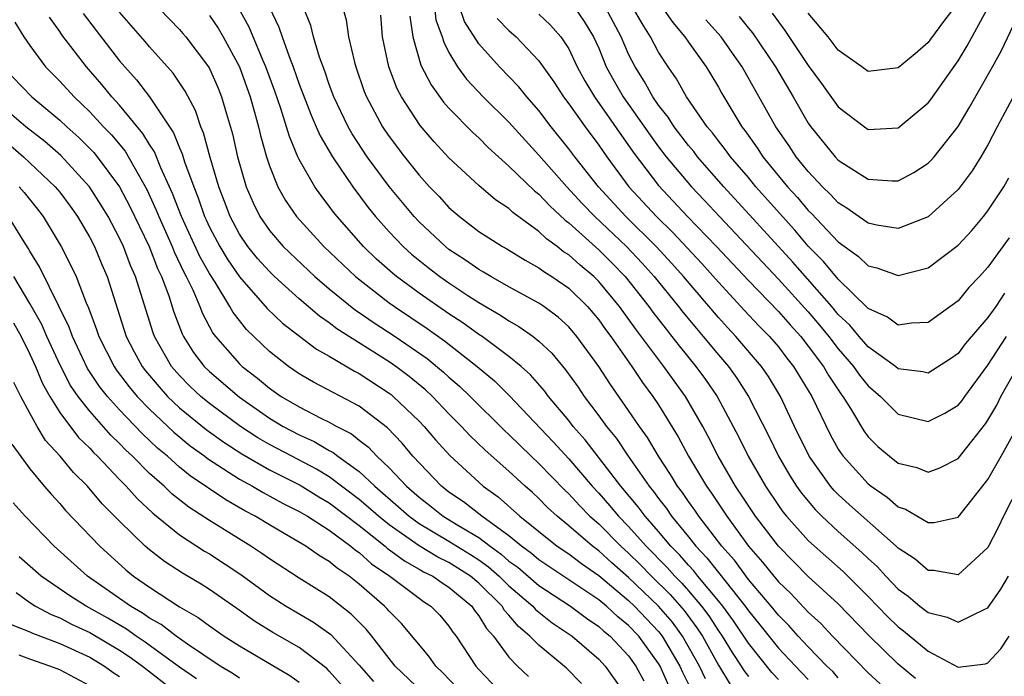
# Model space of a CAD drawing. Units: inches. Extents: x 2634000 to 2637000, y 1512000 to 1515000.
# Drawn here: x 2635242 to 2635308, y 1512808 to 1512852 of the extents above; entities that cross this region are included whole.
import ezdxf

# ---------------------------------------------------------------- set-up
doc = ezdxf.new("R2010")
doc.units = ezdxf.units.IN
doc.header["$MEASUREMENT"] = 0
doc.layers.add('LD26341512_2ft', color=132, linetype='Continuous')

msp = doc.modelspace()

# ---------------------------------------------------------------- linework, layer by layer
at = {"layer": 'LD26341512_2ft'}
for points, elevation in [([(2635251, 1512853.593), (2635253, 1512851.501), (2635253.233, 1512851.233), (2635253.424, 1512851), (2635254.932, 1512849), (2635255, 1512848.881), (2635255.577, 1512847.577), (2635255.812, 1512847), (2635256.13, 1512845.87), (2635256.53, 1512844.53), (2635256.882, 1512843), (2635257.459, 1512841), (2635257.912, 1512839.912), (2635258.362, 1512839), (2635259, 1512838.077), (2635259.934, 1512837), (2635262.046, 1512835), (2635263, 1512834.19), (2635264.762, 1512832.762), (2635265, 1512832.611), (2635265.946, 1512831.946), (2635267.407, 1512831), (2635269.531, 1512829.531), (2635270.629, 1512828.629), (2635271, 1512828.283), (2635271.692, 1512827.692), (2635272.424, 1512827), (2635274.718, 1512824.719), (2635275, 1512824.465), (2635276.494, 1512823), (2635277, 1512822.532), (2635278.741, 1512820.742), (2635279, 1512820.505), (2635279.715, 1512819.715), (2635280.413, 1512819), (2635281, 1512818.487), (2635282.476, 1512817), (2635283, 1512816.532), (2635283.774, 1512815.774), (2635284.52, 1512815), (2635285.771, 1512813.771), (2635286.701, 1512812.701), (2635287.561, 1512811.561), (2635287.921, 1512811), (2635289, 1512809.056), (2635289.774, 1512807.774)], 9186), ([(2635305, 1512853.299), (2635304.021, 1512852.021), (2635303.162, 1512850.839), (2635303, 1512850.628), (2635302.139, 1512849.862), (2635301, 1512848.927), (2635299, 1512848.686), (2635298.579, 1512849), (2635297, 1512850.111), (2635296.315, 1512851), (2635295, 1512852.591)], 9148), ([(2635246.562, 1512852.562), (2635247.424, 1512851.424), (2635249, 1512849.407), (2635249.345, 1512849), (2635250.134, 1512848.134), (2635251.002, 1512847.002), (2635252.606, 1512844.606), (2635253, 1512843.591), (2635253.183, 1512843.183), (2635253.333, 1512842.667), (2635253.949, 1512841), (2635254.256, 1512840.256), (2635254.678, 1512839), (2635254.779, 1512838.779), (2635255, 1512838.301), (2635255.685, 1512837), (2635256.178, 1512836.178), (2635257, 1512834.992), (2635258.866, 1512832.867), (2635259.885, 1512831.885), (2635262.15, 1512830.15), (2635263, 1512829.679), (2635264.687, 1512828.687), (2635265, 1512828.53), (2635267, 1512827.223), (2635267.127, 1512827.127), (2635267.28, 1512827), (2635269, 1512825.348), (2635269.334, 1512825), (2635270.104, 1512824.103), (2635271.049, 1512823.049), (2635273.285, 1512821), (2635274.293, 1512820.293), (2635275.737, 1512819), (2635278.229, 1512817), (2635279, 1512816.485), (2635279.841, 1512815.842), (2635281, 1512815.043), (2635283, 1512813.38), (2635283.396, 1512813), (2635285, 1512811.303), (2635285.242, 1512811), (2635286.422, 1512809), (2635286.601, 1512808.6), (2635287.258, 1512807.258)], 9190), ([(2635288.139, 1512808.139), (2635287.733, 1512809), (2635286.599, 1512811), (2635285.92, 1512811.92), (2635285, 1512813), (2635283, 1512814.92), (2635281.886, 1512815.886), (2635281, 1512816.695), (2635280.583, 1512817), (2635279, 1512818.37), (2635278.216, 1512819), (2635277.581, 1512819.581), (2635277, 1512820.179), (2635276.575, 1512820.575), (2635276.084, 1512821), (2635275, 1512822), (2635273.407, 1512823.408), (2635272.395, 1512824.395), (2635271.841, 1512825), (2635271, 1512825.844), (2635269.889, 1512827), (2635269.429, 1512827.429), (2635268.337, 1512828.337), (2635267.458, 1512829), (2635267, 1512829.318), (2635263.516, 1512831.516), (2635263, 1512831.921), (2635262.351, 1512832.351), (2635261, 1512833.506), (2635259.345, 1512835), (2635259, 1512835.33), (2635258.211, 1512836.211), (2635257.564, 1512837), (2635257, 1512837.829), (2635256.375, 1512839), (2635256.012, 1512840.012), (2635255.63, 1512841), (2635255.044, 1512842.956), (2635254.605, 1512844.604), (2635254.427, 1512845), (2635254.076, 1512846.076), (2635253.381, 1512847.381), (2635252.574, 1512848.574), (2635251, 1512850.332), (2635250.7, 1512850.7), (2635249, 1512852.648)], 9188), ([(2635293, 1512808.097), (2635292.568, 1512808.568), (2635291, 1512810.518), (2635290.012, 1512812.012), (2635289.288, 1512813), (2635289, 1512813.359), (2635287.63, 1512815), (2635287.355, 1512815.355), (2635287, 1512815.727), (2635286.411, 1512816.411), (2635285.824, 1512817), (2635285, 1512817.981), (2635284.093, 1512819), (2635283.635, 1512819.635), (2635282.473, 1512821), (2635280.093, 1512824.093), (2635279.291, 1512825), (2635279, 1512825.384), (2635277.656, 1512827), (2635277.38, 1512827.38), (2635276.443, 1512828.444), (2635275.818, 1512829), (2635275, 1512829.673), (2635273.206, 1512831), (2635273, 1512831.133), (2635271.922, 1512831.922), (2635271, 1512832.52), (2635269, 1512833.903), (2635267.493, 1512835), (2635267.223, 1512835.223), (2635266.164, 1512836.164), (2635265.295, 1512837), (2635263.531, 1512839), (2635263.296, 1512839.296), (2635263, 1512839.711), (2635262.431, 1512840.431), (2635262.039, 1512841), (2635261, 1512842.811), (2635260.911, 1512843), (2635260.34, 1512844.34), (2635260.157, 1512845), (2635259.779, 1512846.22), (2635259.375, 1512847.375), (2635258.777, 1512849), (2635258.595, 1512849.405), (2635257.66, 1512851.66), (2635256.948, 1512852.948)], 9182), ([(2635258.998, 1512852.998), (2635259.645, 1512851.644), (2635259.851, 1512851), (2635260.315, 1512849.685), (2635260.593, 1512849), (2635261, 1512847.848), (2635261.785, 1512845.785), (2635262.137, 1512845), (2635262.388, 1512844.388), (2635263.211, 1512843), (2635264.567, 1512841), (2635265.607, 1512839.607), (2635266.096, 1512839), (2635267, 1512837.988), (2635267.94, 1512837), (2635268.497, 1512836.497), (2635269.603, 1512835.603), (2635270.381, 1512835), (2635271, 1512834.571), (2635272.257, 1512833.743), (2635273, 1512833.265), (2635274.432, 1512832.432), (2635275, 1512832.04), (2635275.672, 1512831.672), (2635276.614, 1512831), (2635277, 1512830.693), (2635277.877, 1512829.877), (2635278.785, 1512828.785), (2635279.617, 1512827.617), (2635280.033, 1512827), (2635281, 1512825.71), (2635281.51, 1512825), (2635282.18, 1512824.18), (2635282.959, 1512823), (2635284.361, 1512821), (2635284.655, 1512820.656), (2635285, 1512820.177), (2635285.519, 1512819.519), (2635285.867, 1512819), (2635287, 1512817.628), (2635287.495, 1512817), (2635288.23, 1512816.23), (2635289, 1512815.236), (2635290.779, 1512813), (2635291, 1512812.682), (2635291.761, 1512811.761), (2635293, 1512810.204), (2635294.136, 1512809), (2635295, 1512808.11)], 9180), ([(2635297, 1512808.223), (2635296.629, 1512808.629), (2635296.243, 1512809), (2635295, 1512810.28), (2635294.323, 1512811), (2635293.7, 1512811.701), (2635293, 1512812.387), (2635292.508, 1512813), (2635291, 1512814.777), (2635290.058, 1512816.058), (2635289.215, 1512817), (2635287.682, 1512819), (2635287.413, 1512819.413), (2635287, 1512819.985), (2635286.592, 1512820.592), (2635286.271, 1512821), (2635285.798, 1512821.798), (2635284.999, 1512823), (2635284.257, 1512824.257), (2635283.721, 1512825), (2635283, 1512826.068), (2635281.784, 1512827.784), (2635280.998, 1512829), (2635279.547, 1512831), (2635279, 1512831.641), (2635278.294, 1512832.294), (2635277.337, 1512833), (2635277, 1512833.231), (2635275, 1512834.319), (2635273.787, 1512835), (2635273.301, 1512835.301), (2635273, 1512835.464), (2635272.104, 1512836.104), (2635271, 1512836.817), (2635270.767, 1512837), (2635269, 1512838.657), (2635268.673, 1512839), (2635267, 1512841.006), (2635265.544, 1512843), (2635264.527, 1512844.527), (2635264.262, 1512845), (2635263.297, 1512847), (2635263, 1512847.813), (2635262.705, 1512848.705), (2635262.352, 1512849.648), (2635261.956, 1512851), (2635261.765, 1512851.765), (2635261.251, 1512853)], 9178), ([(2635263.88, 1512853), (2635264.138, 1512852.138), (2635264.295, 1512851), (2635264.693, 1512849.307), (2635264.781, 1512849), (2635265.344, 1512847.344), (2635265.481, 1512847), (2635266.562, 1512845), (2635266.737, 1512844.738), (2635267, 1512844.351), (2635268.017, 1512843), (2635269, 1512841.762), (2635269.696, 1512841), (2635270.339, 1512840.34), (2635271, 1512839.615), (2635271.707, 1512839), (2635273, 1512838.012), (2635274.582, 1512837), (2635274.853, 1512836.853), (2635276.086, 1512836.086), (2635277, 1512835.589), (2635277.328, 1512835.328), (2635277.858, 1512835), (2635279, 1512834.22), (2635280.254, 1512833), (2635281, 1512832.123), (2635281.463, 1512831.463), (2635281.815, 1512831), (2635283.211, 1512829), (2635283.924, 1512827.924), (2635284.621, 1512827), (2635285, 1512826.431), (2635286.305, 1512824.306), (2635287.006, 1512823), (2635288.197, 1512821), (2635288.534, 1512820.534), (2635289.546, 1512819), (2635291.01, 1512817), (2635291.944, 1512815.944), (2635292.69, 1512815), (2635293, 1512814.629), (2635293.835, 1512813.835), (2635295, 1512812.607), (2635295.84, 1512811.84), (2635296.623, 1512811), (2635299, 1512808.542), (2635299.804, 1512807.804)], 9176), ([(2635270.024, 1512853), (2635270.131, 1512852.131), (2635270.544, 1512851), (2635270.644, 1512850.644), (2635271, 1512849.969), (2635271.578, 1512849), (2635272.176, 1512848.176), (2635273.284, 1512847), (2635275, 1512845.297), (2635277, 1512843.099), (2635278.86, 1512841), (2635279.889, 1512839.889), (2635280.748, 1512839), (2635282.856, 1512837), (2635283.898, 1512835.898), (2635284.705, 1512835), (2635286.339, 1512833), (2635286.626, 1512832.626), (2635287.523, 1512831.523), (2635287.98, 1512831), (2635289, 1512829.767), (2635289.659, 1512829), (2635290.223, 1512828.223), (2635291.015, 1512827), (2635292.352, 1512824.352), (2635292.997, 1512823), (2635293.738, 1512821.738), (2635294.211, 1512821), (2635294.542, 1512820.542), (2635295.453, 1512819.453), (2635295.911, 1512819), (2635297, 1512817.989), (2635298.584, 1512816.584), (2635299, 1512816.17), (2635299.613, 1512815.613), (2635300.167, 1512815), (2635301, 1512814.14), (2635301.666, 1512813.666), (2635302.454, 1512813), (2635303, 1512812.571), (2635304.263, 1512812.263), (2635305, 1512811.927), (2635306.798, 1512812.798), (2635307, 1512812.875), (2635307.864, 1512814.136), (2635308.379, 1512815)], 9170), ([(2635309.062, 1512821), (2635308.039, 1512819), (2635307.704, 1512818.297), (2635307, 1512816.907), (2635305, 1512815.1), (2635303.376, 1512815.376), (2635303, 1512815.373), (2635302.125, 1512816.125), (2635301, 1512816.859), (2635300.859, 1512817), (2635297.757, 1512819.757), (2635297, 1512820.454), (2635296.725, 1512820.725), (2635296.49, 1512821), (2635295.061, 1512823), (2635294.087, 1512825), (2635293.141, 1512827), (2635292.329, 1512828.329), (2635291.873, 1512829), (2635290.164, 1512831), (2635289.595, 1512831.596), (2635289, 1512832.268), (2635286.67, 1512835), (2635285.877, 1512835.877), (2635284.838, 1512837), (2635282.822, 1512839), (2635280.977, 1512841), (2635279.397, 1512843), (2635279, 1512843.536), (2635277.82, 1512845), (2635277, 1512846.086), (2635276.196, 1512847), (2635275.657, 1512847.657), (2635274.375, 1512849), (2635273, 1512850.546), (2635272.032, 1512852.032), (2635271.707, 1512853)], 9168), ([(2635279.353, 1512853), (2635280.029, 1512852.029), (2635280.659, 1512851), (2635281, 1512850.24), (2635281.508, 1512849), (2635282.039, 1512848.039), (2635282.642, 1512847), (2635284.439, 1512844.439), (2635285, 1512843.671), (2635285.515, 1512843), (2635287.188, 1512841), (2635288.076, 1512840.076), (2635289.066, 1512839), (2635293, 1512834.832), (2635295, 1512832.642), (2635295.756, 1512831.756), (2635296.366, 1512831), (2635297, 1512830.168), (2635298.026, 1512829), (2635298.421, 1512828.421), (2635299, 1512827.696), (2635299.812, 1512827), (2635301, 1512825.822), (2635303, 1512825.317), (2635304.124, 1512825.877), (2635305, 1512826.409), (2635305.267, 1512826.734), (2635305.447, 1512827), (2635307, 1512829.094), (2635308.235, 1512831)], 9162), ([(2635308.105, 1512833.895), (2635307.518, 1512833), (2635307, 1512832.264), (2635305.486, 1512830.514), (2635305, 1512829.867), (2635304.491, 1512829.509), (2635303, 1512828.545), (2635302.637, 1512828.637), (2635301, 1512828.844), (2635300.816, 1512829), (2635299, 1512830.308), (2635298.393, 1512831), (2635297.765, 1512831.765), (2635297, 1512832.479), (2635296.569, 1512833), (2635293.966, 1512835.966), (2635289.359, 1512841), (2635287.605, 1512843), (2635287.346, 1512843.346), (2635287, 1512843.754), (2635286.047, 1512845), (2635285.646, 1512845.646), (2635285, 1512846.453), (2635284.622, 1512847), (2635284.042, 1512848.042), (2635283.428, 1512849), (2635283, 1512849.857), (2635282.509, 1512851), (2635281.429, 1512853)], 9160), ([(2635308.41, 1512837.591), (2635308.001, 1512837), (2635307, 1512835.617), (2635306.439, 1512835), (2635305.725, 1512834.275), (2635305, 1512833.387), (2635303, 1512831.937), (2635301.896, 1512831.896), (2635301, 1512831.753), (2635300.292, 1512832.292), (2635299, 1512832.86), (2635298.937, 1512832.937), (2635297, 1512834.827), (2635296.015, 1512836.014), (2635295, 1512837.031), (2635294.096, 1512838.096), (2635293.271, 1512839), (2635291.499, 1512841), (2635291, 1512841.603), (2635289.792, 1512843), (2635289.466, 1512843.466), (2635289, 1512844.051), (2635288.593, 1512844.593), (2635288.249, 1512845), (2635286.872, 1512847), (2635286.199, 1512848.199), (2635285.637, 1512849), (2635285, 1512849.98), (2635284.468, 1512851), (2635283.892, 1512851.892), (2635283.253, 1512853)], 9158), ([(2635285.21, 1512853), (2635285.952, 1512851.951), (2635286.761, 1512851), (2635287, 1512850.643), (2635288.184, 1512849), (2635288.499, 1512848.498), (2635289, 1512847.653), (2635289.23, 1512847.23), (2635290.562, 1512845), (2635290.756, 1512844.757), (2635291.588, 1512843.589), (2635291.971, 1512843), (2635293.614, 1512841), (2635294.276, 1512840.277), (2635295, 1512839.41), (2635295.211, 1512839.211), (2635297, 1512837.309), (2635298.346, 1512836.346), (2635299, 1512835.709), (2635299.581, 1512835.581), (2635301, 1512835.065), (2635303, 1512835.587), (2635305, 1512837.087), (2635305.914, 1512838.086), (2635306.692, 1512839), (2635307, 1512839.387), (2635308.053, 1512841), (2635308.402, 1512841.598)], 9156), ([(2635290.37, 1512852.37), (2635291, 1512851.583), (2635291.27, 1512851.27), (2635292.797, 1512849), (2635293.987, 1512847), (2635295, 1512845.25), (2635295.177, 1512845), (2635296.788, 1512843), (2635297, 1512842.774), (2635299, 1512841.497), (2635300.603, 1512841.397), (2635301, 1512841.401), (2635302.053, 1512841.947), (2635303, 1512842.575), (2635303.216, 1512842.784), (2635303.399, 1512843), (2635305, 1512845.012), (2635305.744, 1512846.256), (2635307.312, 1512849), (2635307.901, 1512850.099), (2635309.277, 1512853)], 9152), ([(2635292.589, 1512852.589), (2635293, 1512852.002), (2635293.437, 1512851.437), (2635295, 1512849.086), (2635295.887, 1512847.887), (2635297, 1512846.331), (2635298.745, 1512845), (2635299, 1512844.822), (2635301, 1512844.935), (2635303, 1512846.59), (2635303.178, 1512846.822), (2635305, 1512849.402), (2635305.607, 1512850.393), (2635307.039, 1512853)], 9150), ([(2635241.994, 1512851.994), (2635242.597, 1512851), (2635243, 1512850.417), (2635244.051, 1512849), (2635245, 1512848.049), (2635245.954, 1512847), (2635246.498, 1512846.498), (2635247, 1512846.007), (2635247.933, 1512845), (2635248.459, 1512844.459), (2635249.364, 1512843.364), (2635250.812, 1512840.812), (2635251.444, 1512839.444), (2635251.615, 1512839), (2635252.506, 1512837), (2635252.643, 1512836.643), (2635253.289, 1512835.289), (2635253.452, 1512835), (2635253.883, 1512834.118), (2635254.358, 1512833), (2635254.531, 1512832.532), (2635255.233, 1512831.233), (2635255.411, 1512831), (2635257, 1512829.173), (2635257.181, 1512829), (2635258.213, 1512828.213), (2635259, 1512827.55), (2635259.801, 1512827), (2635261, 1512826.298), (2635262.445, 1512825.556), (2635263, 1512825.288), (2635263.502, 1512825), (2635264.493, 1512824.494), (2635265, 1512824.083), (2635265.62, 1512823.619), (2635266.189, 1512823), (2635267, 1512822.237), (2635268.156, 1512821), (2635269, 1512820.268), (2635269.721, 1512819.721), (2635270.62, 1512819), (2635271.599, 1512818.401), (2635273, 1512817.574), (2635273.748, 1512817), (2635274.475, 1512816.475), (2635275, 1512816.011), (2635275.59, 1512815.59), (2635277, 1512814.379), (2635279.104, 1512813), (2635280.185, 1512812.185), (2635281, 1512811.648), (2635281.337, 1512811.337), (2635281.757, 1512811), (2635283, 1512809.674), (2635283.485, 1512809), (2635284.004, 1512808.005)], 9194), ([(2635285.684, 1512807.684), (2635285.096, 1512809), (2635285, 1512809.162), (2635283.673, 1512811), (2635283, 1512811.712), (2635282.286, 1512812.286), (2635281.511, 1512813), (2635281, 1512813.42), (2635277, 1512816.098), (2635276.515, 1512816.515), (2635275.836, 1512817), (2635275, 1512817.694), (2635273.19, 1512819), (2635271.965, 1512819.965), (2635271, 1512820.609), (2635270.497, 1512821), (2635268.593, 1512823), (2635267.873, 1512823.872), (2635266.896, 1512824.896), (2635265, 1512826.345), (2635261.958, 1512827.957), (2635261, 1512828.51), (2635260.278, 1512829), (2635259, 1512829.996), (2635257.472, 1512831.472), (2635257, 1512832.059), (2635256.591, 1512832.591), (2635256.371, 1512833), (2635255.372, 1512834.628), (2635255, 1512835.202), (2635254.351, 1512836.35), (2635253.135, 1512839), (2635252.542, 1512840.542), (2635251.75, 1512842.25), (2635251.322, 1512843.322), (2635251, 1512843.809), (2635250.559, 1512844.559), (2635249, 1512846.44), (2635248.484, 1512847), (2635247.817, 1512847.817), (2635246.782, 1512849), (2635245.137, 1512851.137), (2635245, 1512851.354), (2635244.311, 1512852.311)], 9192), ([(2635255, 1512852.425), (2635255.582, 1512851.582), (2635255.913, 1512851), (2635257, 1512849), (2635257.723, 1512847), (2635258.016, 1512845.984), (2635258.273, 1512845), (2635258.409, 1512844.409), (2635258.806, 1512843), (2635259, 1512842.403), (2635259.566, 1512841), (2635260.077, 1512840.077), (2635260.821, 1512839), (2635262.644, 1512837), (2635264.744, 1512835), (2635267, 1512833.252), (2635267.35, 1512833), (2635269.541, 1512831.541), (2635270.706, 1512830.706), (2635272.873, 1512829), (2635274.034, 1512828.034), (2635275.047, 1512827.046), (2635277.96, 1512823.96), (2635279, 1512822.829), (2635280.563, 1512821), (2635281, 1512820.536), (2635281.719, 1512819.719), (2635282.312, 1512819), (2635283, 1512818.306), (2635284.171, 1512817), (2635285.581, 1512815.581), (2635286.083, 1512815), (2635286.542, 1512814.542), (2635287, 1512814.019), (2635287.867, 1512813), (2635288.358, 1512812.357), (2635289, 1512811.358), (2635289.253, 1512811), (2635289.914, 1512809.914), (2635290.524, 1512809), (2635290.703, 1512808.703), (2635291, 1512808.296)], 9184), ([(2635302.161, 1512808.161), (2635301, 1512809.119), (2635299.045, 1512811.045), (2635297, 1512813.155), (2635295, 1512814.983), (2635293.002, 1512817), (2635291.476, 1512819), (2635290.143, 1512821), (2635288.979, 1512823), (2635288.317, 1512824.317), (2635287.948, 1512825), (2635286.796, 1512827), (2635286.037, 1512828.037), (2635285.357, 1512829), (2635283.488, 1512831.488), (2635282.395, 1512833), (2635281, 1512834.675), (2635280.666, 1512835), (2635279.756, 1512835.756), (2635279, 1512836.444), (2635278.657, 1512836.657), (2635278.226, 1512837), (2635277.511, 1512837.511), (2635277, 1512838.018), (2635275.271, 1512839.271), (2635275, 1512839.534), (2635274.116, 1512840.116), (2635273, 1512841.069), (2635271, 1512842.936), (2635270.005, 1512844.004), (2635269.079, 1512845.079), (2635267.829, 1512847), (2635267.54, 1512847.54), (2635266.992, 1512849), (2635266.554, 1512851), (2635266.456, 1512852.456)], 9174), ([(2635268.374, 1512852.374), (2635268.581, 1512851), (2635269.119, 1512849.119), (2635269.798, 1512847.798), (2635270.642, 1512846.642), (2635271, 1512846.246), (2635272.605, 1512844.605), (2635273, 1512844.254), (2635273.621, 1512843.621), (2635275, 1512842.381), (2635276.714, 1512840.714), (2635277, 1512840.507), (2635277.727, 1512839.727), (2635278.76, 1512838.761), (2635279, 1512838.589), (2635281, 1512836.786), (2635281.894, 1512835.894), (2635282.758, 1512835), (2635284.358, 1512833), (2635284.625, 1512832.625), (2635285.494, 1512831.494), (2635285.894, 1512831), (2635286.368, 1512830.368), (2635287.487, 1512829), (2635288.126, 1512828.126), (2635288.902, 1512827), (2635290.327, 1512824.327), (2635290.973, 1512823), (2635292.131, 1512821), (2635293, 1512819.723), (2635293.303, 1512819.303), (2635293.55, 1512819), (2635295, 1512817.39), (2635295.421, 1512817), (2635297.322, 1512815.322), (2635299, 1512813.644), (2635300.298, 1512812.298), (2635301, 1512811.618), (2635301.354, 1512811.353), (2635303, 1512809.983), (2635305, 1512808.935), (2635306.843, 1512809.157), (2635307, 1512809.218), (2635307.859, 1512810.141), (2635308.41, 1512811)], 9172), ([(2635274.228, 1512852.227), (2635275, 1512851.433), (2635275.488, 1512851), (2635277, 1512849.396), (2635277.996, 1512847.996), (2635278.648, 1512847), (2635279, 1512846.537), (2635280.084, 1512845), (2635281, 1512843.765), (2635281.531, 1512843), (2635283.022, 1512841), (2635284.863, 1512839), (2635285.943, 1512837.943), (2635287.879, 1512835.878), (2635289, 1512834.631), (2635290.737, 1512832.738), (2635291.705, 1512831.704), (2635292.407, 1512831), (2635293, 1512830.302), (2635293.564, 1512829.563), (2635294.019, 1512829), (2635295.226, 1512827), (2635296.458, 1512824.458), (2635297, 1512823.488), (2635297.187, 1512823.187), (2635297.324, 1512823), (2635299, 1512821.163), (2635299.208, 1512821), (2635300.273, 1512820.273), (2635301, 1512819.638), (2635301.481, 1512819.481), (2635303, 1512818.582), (2635303.415, 1512818.585), (2635305, 1512818.941), (2635307, 1512821.443), (2635307.89, 1512823), (2635308.995, 1512825.005)], 9166), ([(2635277, 1512852.522), (2635277.78, 1512851.78), (2635278.471, 1512851), (2635279, 1512850.196), (2635279.563, 1512849), (2635280.076, 1512848.076), (2635280.718, 1512847), (2635283.309, 1512843.309), (2635285, 1512841.084), (2635286.939, 1512839), (2635288.872, 1512837), (2635291, 1512834.736), (2635293, 1512832.662), (2635293.776, 1512831.776), (2635294.49, 1512831), (2635295, 1512830.353), (2635296.014, 1512829), (2635296.368, 1512828.368), (2635297.17, 1512827.17), (2635297.306, 1512827), (2635297.817, 1512826.183), (2635298.701, 1512824.701), (2635299, 1512824.296), (2635299.653, 1512823.653), (2635300.416, 1512823), (2635301, 1512822.546), (2635302.248, 1512822.248), (2635303, 1512821.948), (2635303.775, 1512822.224), (2635305, 1512822.856), (2635306.836, 1512825.164), (2635307, 1512825.405), (2635307.581, 1512826.419), (2635307.865, 1512827), (2635308.984, 1512829)], 9164), ([(2635309, 1512847.574), (2635307.618, 1512845), (2635307, 1512843.802), (2635306.53, 1512843), (2635305.942, 1512842.058), (2635305, 1512840.82), (2635303.001, 1512838.999), (2635301, 1512838.22), (2635299.57, 1512838.43), (2635299, 1512838.555), (2635297.577, 1512839.577), (2635297, 1512839.919), (2635296.487, 1512840.487), (2635295.944, 1512841), (2635295, 1512842.004), (2635294.191, 1512843), (2635293.718, 1512843.718), (2635292.828, 1512845), (2635290.586, 1512849), (2635289.925, 1512849.925), (2635289.184, 1512851), (2635288.148, 1512852.148)], 9154), ([(2635241.201, 1512849), (2635243.139, 1512847), (2635245, 1512845.444), (2635245.467, 1512845), (2635246.28, 1512844.28), (2635247.281, 1512843.281), (2635247.511, 1512843), (2635248.983, 1512841), (2635249.682, 1512839.682), (2635250.964, 1512837), (2635251.533, 1512835.533), (2635251.795, 1512835), (2635252.279, 1512833.722), (2635252.624, 1512832.624), (2635253.173, 1512831.173), (2635253.266, 1512831), (2635253.937, 1512829.937), (2635254.645, 1512829), (2635255, 1512828.655), (2635257, 1512826.948), (2635259, 1512825.552), (2635259.924, 1512825), (2635261, 1512824.427), (2635261.988, 1512823.988), (2635263, 1512823.393), (2635263.26, 1512823.261), (2635263.582, 1512823), (2635265, 1512821.985), (2635266.037, 1512821), (2635267.632, 1512819.632), (2635268.334, 1512819), (2635269, 1512818.52), (2635271, 1512817.342), (2635272.447, 1512816.447), (2635273, 1512816.091), (2635273.634, 1512815.634), (2635274.351, 1512815), (2635275, 1512814.355), (2635276.59, 1512813), (2635276.776, 1512812.776), (2635277.887, 1512811.887), (2635279.216, 1512811), (2635281, 1512809.469), (2635281.438, 1512809), (2635282.859, 1512807)], 9196), ([(2635279.842, 1512807.842), (2635278.848, 1512808.849), (2635277, 1512810.383), (2635276.406, 1512811), (2635275.635, 1512811.635), (2635275, 1512812.4), (2635274.711, 1512812.711), (2635274.54, 1512813), (2635273, 1512814.529), (2635272.445, 1512815), (2635271, 1512815.915), (2635270.265, 1512816.265), (2635269, 1512817.028), (2635267, 1512818.425), (2635266.287, 1512819), (2635265.611, 1512819.611), (2635265, 1512820.125), (2635263, 1512821.637), (2635262.147, 1512822.147), (2635260.492, 1512823), (2635259, 1512823.793), (2635258.237, 1512824.237), (2635257.076, 1512825), (2635255, 1512826.537), (2635254.434, 1512827), (2635253.695, 1512827.694), (2635253, 1512828.391), (2635252.465, 1512829), (2635251.324, 1512831), (2635251.235, 1512831.234), (2635250.065, 1512835), (2635249.735, 1512835.735), (2635249.265, 1512837), (2635249, 1512837.566), (2635248.228, 1512839), (2635247.769, 1512839.769), (2635246.989, 1512841), (2635245.078, 1512843.078), (2635244.01, 1512844.01), (2635242.727, 1512845), (2635241, 1512846.469)], 9198), ([(2635241.725, 1512843.725), (2635242.581, 1512843), (2635244.704, 1512841), (2635245, 1512840.625), (2635245.691, 1512839.691), (2635246.179, 1512839), (2635247, 1512837.603), (2635247.318, 1512837), (2635247.814, 1512835.814), (2635248.174, 1512835), (2635249.446, 1512831), (2635249.979, 1512829.979), (2635250.506, 1512829), (2635250.718, 1512828.718), (2635251.631, 1512827.631), (2635252.207, 1512827), (2635253, 1512826.248), (2635254.792, 1512824.792), (2635255.951, 1512823.951), (2635257.163, 1512823.163), (2635259, 1512822.102), (2635261.066, 1512821.066), (2635262.303, 1512820.303), (2635263, 1512819.901), (2635265, 1512818.379), (2635266.744, 1512817), (2635266.878, 1512816.878), (2635268.017, 1512816.017), (2635269, 1512815.478), (2635269.298, 1512815.298), (2635269.925, 1512815), (2635270.553, 1512814.553), (2635271, 1512814.274), (2635272.515, 1512813), (2635272.709, 1512812.709), (2635273, 1512812.346), (2635273.501, 1512811.501), (2635273.966, 1512811), (2635275, 1512809.591), (2635275.565, 1512809), (2635276.303, 1512808.303)], 9200), ([(2635242.289, 1512841), (2635242.617, 1512840.617), (2635243.508, 1512839.508), (2635243.897, 1512839), (2635245.1, 1512837), (2635245.747, 1512835.747), (2635246.087, 1512835), (2635246.757, 1512833.243), (2635246.911, 1512832.911), (2635247.464, 1512831.464), (2635247.607, 1512831), (2635248.625, 1512829), (2635248.774, 1512828.774), (2635249.64, 1512827.64), (2635250.176, 1512827), (2635251, 1512826.144), (2635252.613, 1512824.612), (2635253.711, 1512823.711), (2635254.694, 1512823), (2635254.862, 1512822.863), (2635257, 1512821.478), (2635257.872, 1512821), (2635258.58, 1512820.58), (2635259.878, 1512819.878), (2635261, 1512819.323), (2635261.546, 1512819), (2635263, 1512818.067), (2635264.448, 1512817), (2635264.745, 1512816.745), (2635265, 1512816.578), (2635265.825, 1512815.825), (2635267.045, 1512815), (2635269, 1512813.523), (2635269.306, 1512813.306), (2635269.795, 1512813), (2635270.386, 1512812.386), (2635271, 1512811.661), (2635271.265, 1512811.265), (2635271.477, 1512811), (2635272.792, 1512809), (2635273, 1512808.774), (2635274.683, 1512807)], 9202), ([(2635271.555, 1512807.555), (2635270.573, 1512808.573), (2635270.11, 1512809), (2635269.657, 1512809.657), (2635267.831, 1512811.831), (2635267, 1512812.654), (2635266.845, 1512812.845), (2635266.69, 1512813), (2635265, 1512814.476), (2635264.334, 1512815), (2635263.528, 1512815.528), (2635263, 1512815.982), (2635262.354, 1512816.354), (2635261.428, 1512817), (2635260.37, 1512817.63), (2635259, 1512818.419), (2635258.053, 1512819), (2635257.361, 1512819.361), (2635256.088, 1512820.088), (2635253.704, 1512821.704), (2635253, 1512822.28), (2635252.192, 1512823), (2635251.541, 1512823.541), (2635250.513, 1512824.513), (2635249, 1512826.101), (2635248.189, 1512827), (2635247.662, 1512827.662), (2635246.865, 1512828.865), (2635245.846, 1512831), (2635245.628, 1512831.628), (2635243.645, 1512835.645), (2635243, 1512836.696), (2635242.895, 1512836.895), (2635242.508, 1512837.492), (2635241.577, 1512839)], 9204), ([(2635269.243, 1512807.243), (2635267.414, 1512809), (2635267, 1512809.506), (2635265.837, 1512811), (2635265.461, 1512811.461), (2635264.47, 1512812.47), (2635263, 1512813.62), (2635261, 1512814.86), (2635259, 1512816.147), (2635258.508, 1512816.508), (2635257.775, 1512817), (2635255, 1512818.724), (2635253.615, 1512819.615), (2635252.496, 1512820.496), (2635251.977, 1512821), (2635251, 1512821.862), (2635249.869, 1512823), (2635249.417, 1512823.417), (2635249, 1512823.862), (2635248.417, 1512824.416), (2635247, 1512826.009), (2635246.226, 1512827), (2635245.728, 1512827.728), (2635245.043, 1512829.043), (2635244.141, 1512831), (2635243.796, 1512831.796), (2635243, 1512833.202), (2635241.929, 1512835)], 9206), ([(2635241.91, 1512831.91), (2635242.418, 1512831), (2635243, 1512829.818), (2635243.376, 1512829), (2635243.851, 1512827.851), (2635244.329, 1512827), (2635245, 1512825.935), (2635246.263, 1512824.264), (2635247, 1512823.543), (2635247.255, 1512823.255), (2635247.523, 1512823), (2635249, 1512821.444), (2635249.441, 1512821), (2635250.174, 1512820.174), (2635251.21, 1512819.21), (2635253, 1512817.763), (2635254.676, 1512816.677), (2635255, 1512816.489), (2635257.103, 1512815.103), (2635259, 1512813.718), (2635260.129, 1512813), (2635261.939, 1512811.939), (2635263.105, 1512811.105), (2635265, 1512809.059), (2635265.964, 1512807.964)], 9208), ([(2635264.497, 1512807), (2635263, 1512808.667), (2635262.83, 1512808.83), (2635261, 1512810.234), (2635259.242, 1512811.242), (2635258.004, 1512812.004), (2635256.838, 1512812.837), (2635255, 1512814.107), (2635254.458, 1512814.458), (2635253.198, 1512815.198), (2635251.99, 1512815.99), (2635251, 1512816.752), (2635250.71, 1512817), (2635249, 1512818.666), (2635247.838, 1512819.838), (2635246.845, 1512821), (2635245.911, 1512821.911), (2635245.023, 1512823), (2635244.057, 1512824.057), (2635243.496, 1512825), (2635243, 1512825.882), (2635242.412, 1512827), (2635241.938, 1512827.938)], 9210), ([(2635241.801, 1512823.801), (2635243, 1512822.158), (2635243.96, 1512821), (2635244.442, 1512820.442), (2635245, 1512819.851), (2635245.391, 1512819.391), (2635247.676, 1512817), (2635249.421, 1512815.421), (2635249.936, 1512815), (2635251, 1512814.26), (2635253, 1512812.944), (2635254.25, 1512812.249), (2635255, 1512811.683), (2635255.993, 1512811), (2635257, 1512810.351), (2635260.376, 1512808.376), (2635261, 1512807.919)], 9212), ([(2635257, 1512808.192), (2635256.519, 1512808.519), (2635255.722, 1512809), (2635253.537, 1512810.462), (2635252.775, 1512811), (2635251.775, 1512811.775), (2635251, 1512812.196), (2635250.533, 1512812.534), (2635249.718, 1512813), (2635246.856, 1512815), (2635244.622, 1512817), (2635242.683, 1512819), (2635241.896, 1512819.896)], 9214), ([(2635254.141, 1512808.141), (2635253, 1512808.934), (2635250.647, 1512810.647), (2635250.103, 1512811), (2635249.463, 1512811.463), (2635248.204, 1512812.204), (2635246.763, 1512813), (2635245.686, 1512813.686), (2635243.752, 1512815), (2635242.291, 1512816.291)], 9216), ([(2635242.098, 1512813.902), (2635243, 1512813.249), (2635243.385, 1512813), (2635244.434, 1512812.434), (2635245, 1512812.218), (2635245.794, 1512811.794), (2635247, 1512811.237), (2635249, 1512810.059), (2635249.642, 1512809.642), (2635250.525, 1512809), (2635254.161, 1512806.161)], 9218), ([(2635241.767, 1512811.767), (2635243, 1512811.286), (2635243.186, 1512811.186), (2635245, 1512810.5), (2635247, 1512809.585), (2635247.99, 1512809), (2635248.572, 1512808.573), (2635249, 1512808.291)], 9220), ([(2635247, 1512807.675), (2635245, 1512808.75), (2635244.347, 1512809), (2635243, 1512809.453), (2635242.282, 1512809.718)], 9222)]:
    msp.add_lwpolyline(points, dxfattribs=dict(at, elevation=elevation))

doc.saveas('drawing.dxf')
